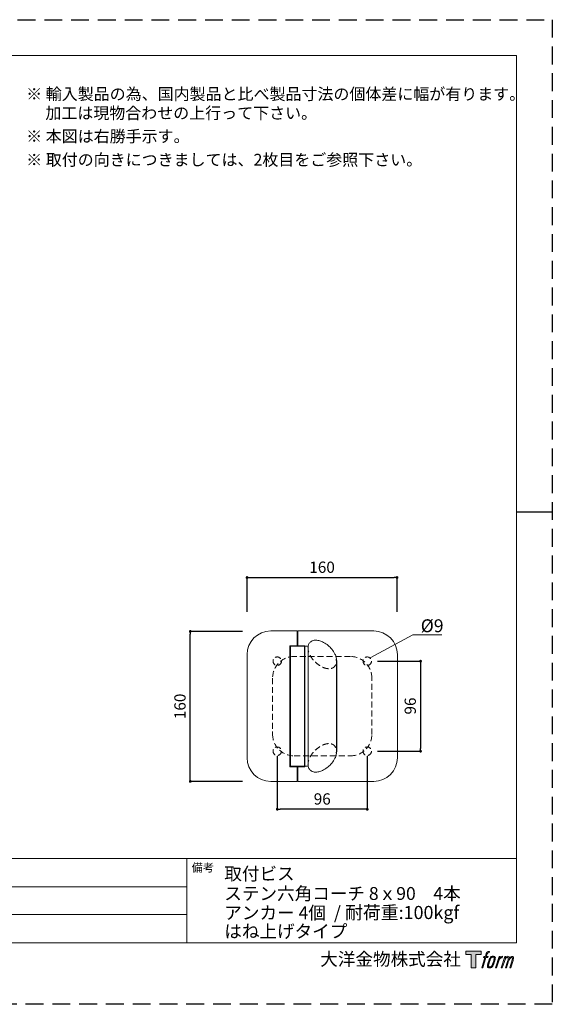
# Model space of a CAD drawing. Units: millimetres. Extents: x 0 to 1485, y 0 to 1113.
# Drawn here: x 917 to 1485, y 0 to 1050 of the extents above; entities that cross this region are included whole.
import ezdxf

# ---------------------------------------------------------------- set-up
doc = ezdxf.new("R2010")
doc.units = ezdxf.units.MM
doc.header["$PDMODE"] = 1
doc.header["$PDSIZE"] = -2
doc.linetypes.add('HIDDEN', pattern=[9.525, 6.35, -3.175])
for name, color, linetype, lineweight in [('HIDDEN', 252, 'HIDDEN', 13), ('MODEL', 7, 'Continuous', 20), ('TFORMLOGO', 7, 'Continuous', 20), ('テンプレート', 7, 'Continuous', 20), ('寸法', 3, 'Continuous', 13)]:
    doc.layers.add(name, color=color, linetype=linetype, lineweight=lineweight)
doc.layers.add('PRINT BORDER', color=4, linetype='Continuous', plot=False)
doc.layers.add('レイヤー 1', color=7, linetype='Continuous')
doc.styles.add('ＭＳ ゴシック', font='msgothic.ttc', dxfattribs={"bigfont": 'ＭＳ ゴシック'})
doc.dimstyles.new('tfrom線あり', dxfattribs={"dimtxt": 12, "dimasz": 3, "dimexe": 0, "dimexo": 10, "dimgap": 5, "dimtad": 1, "dimdec": 0, "dimzin": 11, "dimdsep": 46, "dimtxsty": 'ＭＳ ゴシック', "dimblk": 'DOT', "dimcen": 0, "dimazin": 0, "dimtfac": 1, "dimtdec": 1, "dimtix": 1, "dimtofl": 0, "dimtmove": 0, "dimatfit": 0, "dimldrblk": 'DOT', "dimfxl": 1, "dimfrac": 2, "dimtolj": 1, "dimtzin": 11, "dimarcsym": 0})

# ---------------------------------------------------------------- blocks, each defined once
blk = doc.blocks.new('block 5')
at = {"layer": 'レイヤー 1', "true_color": 0x221814}
h = blk.add_hatch(color=250, dxfattribs=at)
h.dxf.hatch_style = 2
edge = h.paths.add_edge_path()
edge.add_spline(control_points=[(100.5, 166.7), (102, 167.1), (104, 166.8), (104, 166.8), (104, 166.8), (103, 163.9), (103, 163.9), (103, 163.9), (101.1, 164.4), (99.6, 163.2), (98.4, 162.3), (97.7, 159.8), (97.4, 158.9), (97.4, 158.9), (96.1, 154.9), (96.1, 154.9), (96.1, 154.9), (100.3, 154.9), (100.3, 154.9), (100.3, 154.9), (99.6, 152.4), (99.6, 152.4), (99.6, 152.4), (95.4, 152.4), (95.4, 152.4), (95.4, 152.4), (87.8, 127.8), (87.8, 127.8), (87.8, 127.8), (85.4, 127.8), (85.4, 127.8), (85.4, 127.8), (93, 152.4), (93, 152.4), (93, 152.4), (89.9, 152.4), (89.9, 152.4), (89.9, 152.4), (90.5, 154.9), (90.5, 154.9), (90.5, 154.9), (93.7, 154.9), (93.7, 154.9), (93.7, 154.9), (94.8, 158.4), (94.8, 158.4), (95.7, 161.3), (96.5, 162.8), (97.2, 164), (97.8, 165.2), (99.1, 166.3), (100.5, 166.7)], knot_values=[0, 0, 0, 0, 1, 1, 1, 2, 2, 2, 3, 3, 3, 4, 4, 4, 5, 5, 5, 6, 6, 6, 7, 7, 7, 8, 8, 8, 9, 9, 9, 10, 10, 10, 11, 11, 11, 12, 12, 12, 13, 13, 13, 14, 14, 14, 15, 15, 15, 16, 16, 16, 17, 17, 17, 17], degree=3, periodic=0)
h = blk.add_hatch(color=250, dxfattribs=at)
h.dxf.hatch_style = 2
edge = h.paths.add_edge_path()
edge.add_spline(control_points=[(101.6, 132.8), (101.6, 134.7), (102.2, 138.1), (103.7, 142.5), (105.8, 148.6), (107.1, 150.8), (108.2, 151.9), (109.7, 153.5), (111.9, 153.5), (112.5, 153.5), (113.4, 153.3), (114.7, 152.8), (114.7, 150.8), (114.8, 149.1), (114.3, 145.9), (112.6, 140.9), (110.6, 135.2), (109.5, 132.9), (108.5, 131.9), (106.7, 130.1), (104.8, 130.2), (104.5, 130.2), (104.2, 130.2), (101.6, 130.6), (101.6, 132.8)], knot_values=[0, 0, 0, 0, 1, 1, 1, 2, 2, 2, 3, 3, 3, 4, 4, 4, 5, 5, 5, 6, 6, 6, 7, 7, 7, 8, 8, 8, 8], degree=3, periodic=0)
edge = h.paths.add_edge_path()
edge.add_spline(control_points=[(106.3, 153.4), (104.8, 151.5), (103.7, 149.9), (101.9, 144.6), (100.3, 139.8), (99.2, 136.3), (99.1, 132), (98.9, 128.9), (100.9, 127.8), (103.7, 127.8), (104.9, 127.8), (108, 127.9), (110.2, 130.6), (111.7, 132.5), (113.2, 134.5), (115.1, 140.9), (116.6, 146.4), (117.7, 149.9), (117.6, 151.9), (117.6, 151.9), (117.6, 151.9), (117.6, 151.9), (117.1, 155.2), (114.7, 155.9), (113.3, 155.9), (112, 155.9), (108.3, 156.1), (106.3, 153.4)], knot_values=[0, 0, 0, 0, 1, 1, 1, 2, 2, 2, 3, 3, 3, 4, 4, 4, 5, 5, 5, 6, 6, 6, 7, 7, 7, 8, 8, 8, 9, 9, 9, 9], degree=3, periodic=0)
h = blk.add_hatch(color=250, dxfattribs=at)
h.dxf.hatch_style = 2
edge = h.paths.add_edge_path()
edge.add_spline(control_points=[(126.4, 154.8), (126.4, 154.8), (128.8, 154.8), (128.8, 154.8), (128.8, 154.8), (127.7, 151.3), (127.7, 151.3), (128.6, 152.3), (129.9, 153.6), (131, 154.3), (132.7, 155.3), (133.7, 155.4), (134.7, 155.4), (134.7, 155.4), (133.7, 152), (133.7, 152), (133, 152.3), (130.9, 151.8), (129.7, 150.9), (128.7, 150.1), (127.9, 149.5), (127, 147.8), (126.2, 146.2), (125.5, 143.5), (124.3, 139.7), (124.3, 139.7), (120.6, 127.8), (120.6, 127.8), (120.6, 127.8), (118.2, 127.8), (118.2, 127.8), (118.2, 127.8), (126.4, 154.8), (126.4, 154.8)], knot_values=[0, 0, 0, 0, 1, 1, 1, 2, 2, 2, 3, 3, 3, 4, 4, 4, 5, 5, 5, 6, 6, 6, 7, 7, 7, 8, 8, 8, 9, 9, 9, 10, 10, 10, 11, 11, 11, 11], degree=3, periodic=0)
h = blk.add_hatch(color=250, dxfattribs=at)
h.dxf.hatch_style = 2
edge = h.paths.add_edge_path()
edge.add_spline(control_points=[(139.9, 154.8), (139.9, 154.8), (142, 154.8), (142, 154.8), (142, 154.8), (141, 151.3), (141, 151.3), (141.9, 152.8), (142.7, 153.4), (143.9, 154.3), (145, 155.1), (146.3, 155.3), (147.2, 155.3), (148.4, 155.3), (149.5, 155.1), (150.1, 153.8), (150.5, 152.8), (150.5, 152.7), (150.4, 150.8), (151.6, 152.8), (152.4, 153.6), (153.9, 154.5), (155.4, 155.3), (156.3, 155.4), (157.4, 155.2), (158.9, 155), (159.9, 154.4), (160.4, 152.8), (160.9, 151.1), (160.6, 150.2), (160, 147.6), (159.7, 146.4), (159.3, 144.9), (158.7, 143.2), (158.7, 143.2), (153.9, 127.8), (153.9, 127.8), (153.9, 127.8), (151.4, 127.8), (151.4, 127.8), (151.4, 127.8), (155.6, 141.3), (155.6, 141.3), (156.5, 144.1), (157.1, 146.2), (157.4, 147.4), (157.8, 149.1), (158, 149.6), (157.8, 150.8), (157.6, 151.8), (157.1, 152.6), (156.1, 152.6), (155.1, 152.6), (154.3, 152.4), (153.2, 151.3), (152, 150.1), (151.1, 148.8), (150.3, 147.2), (149.6, 145.7), (148.9, 143.7), (148.1, 141.3), (148.1, 141.3), (143.9, 127.8), (143.9, 127.8), (143.9, 127.8), (141.5, 127.8), (141.5, 127.8), (141.5, 127.8), (146.3, 143.2), (146.3, 143.2), (146.8, 144.8), (147.2, 146.2), (147.5, 147.2), (147.9, 149), (148, 150.2), (147.7, 151.3), (147.4, 152.4), (146.8, 152.7), (145.9, 152.7), (145.1, 152.7), (144.3, 152.3), (143.5, 151.7), (142.3, 150.8), (141.9, 150.1), (141.4, 149.3), (140.6, 148.2), (140.3, 147.5), (139.7, 145.8), (139.1, 144.2), (138.5, 142.3), (138.1, 141), (138.1, 141), (133.9, 127.8), (133.9, 127.8), (133.9, 127.8), (131.4, 127.8), (131.4, 127.8), (131.4, 127.8), (139.9, 154.8), (139.9, 154.8)], knot_values=[0, 0, 0, 0, 1, 1, 1, 2, 2, 2, 3, 3, 3, 4, 4, 4, 5, 5, 5, 6, 6, 6, 7, 7, 7, 8, 8, 8, 9, 9, 9, 10, 10, 10, 11, 11, 11, 12, 12, 12, 13, 13, 13, 14, 14, 14, 15, 15, 15, 16, 16, 16, 17, 17, 17, 18, 18, 18, 19, 19, 19, 20, 20, 20, 21, 21, 21, 22, 22, 22, 23, 23, 23, 24, 24, 24, 25, 25, 25, 26, 26, 26, 27, 27, 27, 28, 28, 28, 29, 29, 29, 30, 30, 30, 31, 31, 31, 32, 32, 32, 33, 33, 33, 33], degree=3, periodic=0)
at = {"layer": 'レイヤー 1', "lineweight": 0}
for points, knots in [([(100.5, 166.7), (102, 167.1), (104, 166.8), (104, 166.8), (104, 166.8), (103, 163.9), (103, 163.9), (103, 163.9), (101.1, 164.4), (99.6, 163.2), (98.4, 162.3), (97.7, 159.8), (97.4, 158.9), (97.4, 158.9), (96.1, 154.9), (96.1, 154.9), (96.1, 154.9), (100.3, 154.9), (100.3, 154.9), (100.3, 154.9), (99.6, 152.4), (99.6, 152.4), (99.6, 152.4), (95.4, 152.4), (95.4, 152.4), (95.4, 152.4), (87.8, 127.8), (87.8, 127.8), (87.8, 127.8), (85.4, 127.8), (85.4, 127.8), (85.4, 127.8), (93, 152.4), (93, 152.4), (93, 152.4), (89.9, 152.4), (89.9, 152.4), (89.9, 152.4), (90.5, 154.9), (90.5, 154.9), (90.5, 154.9), (93.7, 154.9), (93.7, 154.9), (93.7, 154.9), (94.8, 158.4), (94.8, 158.4), (95.7, 161.3), (96.5, 162.8), (97.2, 164), (97.8, 165.2), (99.1, 166.3), (100.5, 166.7)], [0, 0, 0, 0, 1, 1, 1, 2, 2, 2, 3, 3, 3, 4, 4, 4, 5, 5, 5, 6, 6, 6, 7, 7, 7, 8, 8, 8, 9, 9, 9, 10, 10, 10, 11, 11, 11, 12, 12, 12, 13, 13, 13, 14, 14, 14, 15, 15, 15, 16, 16, 16, 17, 17, 17, 17]), ([(106.3, 153.4), (104.8, 151.5), (103.7, 149.9), (101.9, 144.6), (100.3, 139.8), (99.2, 136.3), (99.1, 132), (98.9, 128.9), (100.9, 127.8), (103.7, 127.8), (104.9, 127.8), (108, 127.9), (110.2, 130.6), (111.7, 132.5), (113.2, 134.5), (115.1, 140.9), (116.6, 146.4), (117.7, 149.9), (117.6, 151.9), (117.6, 151.9), (117.6, 151.9), (117.6, 151.9), (117.1, 155.2), (114.7, 155.9), (113.3, 155.9), (112, 155.9), (108.3, 156.1), (106.3, 153.4)], [0, 0, 0, 0, 1, 1, 1, 2, 2, 2, 3, 3, 3, 4, 4, 4, 5, 5, 5, 6, 6, 6, 7, 7, 7, 8, 8, 8, 9, 9, 9, 9]), ([(101.6, 132.8), (101.6, 134.7), (102.2, 138.1), (103.7, 142.5), (105.8, 148.6), (107.1, 150.8), (108.2, 151.9), (109.7, 153.5), (111.9, 153.5), (112.5, 153.5), (113.4, 153.3), (114.7, 152.8), (114.7, 150.8), (114.8, 149.1), (114.3, 145.9), (112.6, 140.9), (110.6, 135.2), (109.5, 132.9), (108.5, 131.9), (106.7, 130.1), (104.8, 130.2), (104.5, 130.2), (104.2, 130.2), (101.6, 130.6), (101.6, 132.8)], [0, 0, 0, 0, 1, 1, 1, 2, 2, 2, 3, 3, 3, 4, 4, 4, 5, 5, 5, 6, 6, 6, 7, 7, 7, 8, 8, 8, 8]), ([(126.4, 154.8), (126.4, 154.8), (128.8, 154.8), (128.8, 154.8), (128.8, 154.8), (127.7, 151.3), (127.7, 151.3), (128.6, 152.3), (129.9, 153.6), (131, 154.3), (132.7, 155.3), (133.7, 155.4), (134.7, 155.4), (134.7, 155.4), (133.7, 152), (133.7, 152), (133, 152.3), (130.9, 151.8), (129.7, 150.9), (128.7, 150.1), (127.9, 149.5), (127, 147.8), (126.2, 146.2), (125.5, 143.5), (124.3, 139.7), (124.3, 139.7), (120.6, 127.8), (120.6, 127.8), (120.6, 127.8), (118.2, 127.8), (118.2, 127.8), (118.2, 127.8), (126.4, 154.8), (126.4, 154.8)], [0, 0, 0, 0, 1, 1, 1, 2, 2, 2, 3, 3, 3, 4, 4, 4, 5, 5, 5, 6, 6, 6, 7, 7, 7, 8, 8, 8, 9, 9, 9, 10, 10, 10, 11, 11, 11, 11]), ([(139.9, 154.8), (139.9, 154.8), (142, 154.8), (142, 154.8), (142, 154.8), (141, 151.3), (141, 151.3), (141.9, 152.8), (142.7, 153.4), (143.9, 154.3), (145, 155.1), (146.3, 155.3), (147.2, 155.3), (148.4, 155.3), (149.5, 155.1), (150.1, 153.8), (150.5, 152.8), (150.5, 152.7), (150.4, 150.8), (151.6, 152.8), (152.4, 153.6), (153.9, 154.5), (155.4, 155.3), (156.3, 155.4), (157.4, 155.2), (158.9, 155), (159.9, 154.4), (160.4, 152.8), (160.9, 151.1), (160.6, 150.2), (160, 147.6), (159.7, 146.4), (159.3, 144.9), (158.7, 143.2), (158.7, 143.2), (153.9, 127.8), (153.9, 127.8), (153.9, 127.8), (151.4, 127.8), (151.4, 127.8), (151.4, 127.8), (155.6, 141.3), (155.6, 141.3), (156.5, 144.1), (157.1, 146.2), (157.4, 147.4), (157.8, 149.1), (158, 149.6), (157.8, 150.8), (157.6, 151.8), (157.1, 152.6), (156.1, 152.6), (155.1, 152.6), (154.3, 152.4), (153.2, 151.3), (152, 150.1), (151.1, 148.8), (150.3, 147.2), (149.6, 145.7), (148.9, 143.7), (148.1, 141.3), (148.1, 141.3), (143.9, 127.8), (143.9, 127.8), (143.9, 127.8), (141.5, 127.8), (141.5, 127.8), (141.5, 127.8), (146.3, 143.2), (146.3, 143.2), (146.8, 144.8), (147.2, 146.2), (147.5, 147.2), (147.9, 149), (148, 150.2), (147.7, 151.3), (147.4, 152.4), (146.8, 152.7), (145.9, 152.7), (145.1, 152.7), (144.3, 152.3), (143.5, 151.7), (142.3, 150.8), (141.9, 150.1), (141.4, 149.3), (140.6, 148.2), (140.3, 147.5), (139.7, 145.8), (139.1, 144.2), (138.5, 142.3), (138.1, 141), (138.1, 141), (133.9, 127.8), (133.9, 127.8), (133.9, 127.8), (131.4, 127.8), (131.4, 127.8), (131.4, 127.8), (139.9, 154.8), (139.9, 154.8)], [0, 0, 0, 0, 1, 1, 1, 2, 2, 2, 3, 3, 3, 4, 4, 4, 5, 5, 5, 6, 6, 6, 7, 7, 7, 8, 8, 8, 9, 9, 9, 10, 10, 10, 11, 11, 11, 12, 12, 12, 13, 13, 13, 14, 14, 14, 15, 15, 15, 16, 16, 16, 17, 17, 17, 18, 18, 18, 19, 19, 19, 20, 20, 20, 21, 21, 21, 22, 22, 22, 23, 23, 23, 24, 24, 24, 25, 25, 25, 26, 26, 26, 27, 27, 27, 28, 28, 28, 29, 29, 29, 30, 30, 30, 31, 31, 31, 32, 32, 32, 33, 33, 33, 33])]:
    blk.add_open_spline(points, degree=3, knots=knots, dxfattribs=at)
blk = doc.blocks.new('block 4')
at = {"layer": 'レイヤー 1', "true_color": 0x221814}
h = blk.add_hatch(color=250, dxfattribs=at)
h.dxf.hatch_style = 2
h.paths.add_polyline_path([(83.8, 167.6), (83.8, 159.8), (71.4, 159.8), (71.4, 127.8), (60.4, 127.8), (60.4, 159.8), (48.2, 159.8), (48.2, 167.6)])
at = {"layer": 'レイヤー 1', "lineweight": 0}
blk.add_lwpolyline([(83.8, 167.6), (83.8, 159.8), (71.4, 159.8), (71.4, 127.8), (60.4, 127.8), (60.4, 159.8), (48.2, 159.8), (48.2, 167.6), (83.8, 167.6)], dxfattribs=at)
at = {"layer": 'レイヤー 1'}
blk.add_blockref('block 5', (0, 0), dxfattribs=at)
blk = doc.blocks.new('block 3')
at = {"layer": 'レイヤー 1'}
blk.add_blockref('block 4', (0, 0), dxfattribs=at)
blk = doc.blocks.new('block 2')
at = {"layer": 'TFORMLOGO'}
blk.add_blockref('block 3', (0, 0), dxfattribs=at)
blk = doc.blocks.new('名称未設定-1')
at = {"layer": 'TFORMLOGO'}
blk.add_blockref('block 2', (0, 0), dxfattribs=at)
blk = doc.blocks.new('_DOT')
at = {"color": 0, "linetype": 'ByBlock', "lineweight": -2}
blk.add_line((-0.5, 0), (-1, 0), dxfattribs=at)
at = {"color": 0, "linetype": 'ByBlock', "lineweight": -2, "const_width": 0.5}
blk.add_lwpolyline([(-0.25, 0, 1), (0.25, 0, 1)], format="xyb", close=True, dxfattribs=at)
blk = doc.blocks.new('*D35')
at = {"layer": 'Defpoints', "color": 0, "transparency": 16777216}
for p in [(1319.3, 455.1), (1159.3, 408.7), (1319.3, 408.7)]:
    blk.add_point(p, dxfattribs=at)
at = {"layer": '寸法', "color": 0, "lineweight": -2, "transparency": 16777216}
for p, q in [((1159.3, 418.7), (1159.3, 455.1)), ((1162.3, 455.1), (1316.3, 455.1)), ((1319.3, 418.7), (1319.3, 455.1))]:
    blk.add_line(p, q, dxfattribs=at)
at = {"layer": '寸法', "color": 0, "lineweight": -2, "transparency": 16777216, "xscale": 3, "yscale": 3, "zscale": 3, "rotation": 180}
blk.add_blockref('_DOT', (1159.3, 455.1), dxfattribs=at)
at = {"layer": '寸法', "color": 0, "lineweight": -2, "transparency": 16777216, "xscale": 3, "yscale": 3, "zscale": 3}
blk.add_blockref('_DOT', (1319.3, 455.1), dxfattribs=at)
at = {"layer": '寸法', "color": 0, "transparency": 16777216, "insert": (1239.3, 466.1), "char_height": 12, "attachment_point": 5, "style": 'ＭＳ ゴシック'}
blk.add_mtext('\\A1;160', dxfattribs=at)
blk = doc.blocks.new('*D36')
at = {"layer": 'Defpoints', "color": 0, "transparency": 16777216}
for p in [(1098.7, 397.7), (1164.3, 397.7), (1164.3, 237.7)]:
    blk.add_point(p, dxfattribs=at)
at = {"layer": '寸法', "color": 0, "lineweight": -2, "transparency": 16777216}
for p, q in [((1154.3, 397.7), (1098.7, 397.7)), ((1098.7, 240.7), (1098.7, 394.7)), ((1154.3, 237.7), (1098.7, 237.7))]:
    blk.add_line(p, q, dxfattribs=at)
at = {"layer": '寸法', "color": 0, "lineweight": -2, "transparency": 16777216, "xscale": 3, "yscale": 3, "zscale": 3}
for p, rotation in [((1098.7, 397.7), 90), ((1098.7, 237.7), 270)]:
    blk.add_blockref('_DOT', p, dxfattribs=dict(at, rotation=rotation))
at = {"layer": '寸法', "color": 0, "transparency": 16777216, "insert": (1087.7, 317.7), "char_height": 12, "attachment_point": 5, "rotation": 90, "style": 'ＭＳ ゴシック'}
blk.add_mtext('\\A1;160', dxfattribs=at)
blk = doc.blocks.new('*D37')
at = {"layer": 'Defpoints', "color": 0, "transparency": 16777216}
for p in [(1288.6, 365.9), (1288.6, 269.9), (1344.4, 269.9)]:
    blk.add_point(p, dxfattribs=at)
at = {"layer": '寸法', "color": 0, "lineweight": -2, "transparency": 16777216}
for p, q in [((1298.6, 365.9), (1344.4, 365.9)), ((1344.4, 362.9), (1344.4, 272.9)), ((1298.6, 269.9), (1344.4, 269.9))]:
    blk.add_line(p, q, dxfattribs=at)
at = {"layer": '寸法', "color": 0, "lineweight": -2, "transparency": 16777216, "xscale": 3, "yscale": 3, "zscale": 3}
for p, rotation in [((1344.4, 365.9), 90), ((1344.4, 269.9), 270)]:
    blk.add_blockref('_DOT', p, dxfattribs=dict(at, rotation=rotation))
at = {"layer": '寸法', "color": 0, "transparency": 16777216, "insert": (1333.4, 318.1), "char_height": 12, "attachment_point": 5, "rotation": 90, "style": 'ＭＳ ゴシック'}
blk.add_mtext('\\A1;96', dxfattribs=at)
blk = doc.blocks.new('*D38')
at = {"layer": 'Defpoints', "color": 0, "transparency": 16777216}
for p in [(1191.5, 274.6), (1287.5, 274.6), (1191.5, 208)]:
    blk.add_point(p, dxfattribs=at)
at = {"layer": '寸法', "color": 0, "lineweight": -2, "transparency": 16777216}
for p, q in [((1191.5, 264.6), (1191.5, 208)), ((1287.5, 264.6), (1287.5, 208)), ((1284.5, 208), (1194.5, 208))]:
    blk.add_line(p, q, dxfattribs=at)
at = {"layer": '寸法', "color": 0, "lineweight": -2, "transparency": 16777216, "xscale": 3, "yscale": 3, "zscale": 3, "rotation": 180}
blk.add_blockref('_DOT', (1191.5, 208), dxfattribs=at)
at = {"layer": '寸法', "color": 0, "lineweight": -2, "transparency": 16777216, "xscale": 3, "yscale": 3, "zscale": 3}
blk.add_blockref('_DOT', (1287.5, 208), dxfattribs=at)
at = {"layer": '寸法', "color": 0, "transparency": 16777216, "insert": (1239.5, 219), "char_height": 12, "attachment_point": 5, "style": 'ＭＳ ゴシック'}
blk.add_mtext('\\A1;96', dxfattribs=at)

msp = doc.modelspace()

# ---------------------------------------------------------------- linework, layer by layer
at = {"layer": 'HIDDEN'}
for p, q in [((1269.5, 370.9), (1209.5, 370.9)), ((1186.5, 347.9), (1186.5, 287.9)), ((1292.5, 287.9), (1292.5, 347.9)), ((1209.5, 264.9), (1269.5, 264.9))]:
    msp.add_line(p, q, dxfattribs=at)
for centre in [(1191.5, 365.9), (1287.5, 365.9), (1191.5, 269.9), (1287.5, 269.9)]:
    msp.add_circle(centre, 4.5, dxfattribs=at)
for centre, start, end in [((1209.5, 347.9), 90, 180), ((1269.5, 347.9), 0, 90), ((1209.5, 287.9), 180, 270), ((1269.5, 287.9), 270, 0)]:
    msp.add_arc(centre, 23, start, end, dxfattribs=at)
for points in [[(1224.6, 381.6), (1224.4, 380.3), (1224.1, 378), (1225.7, 374), (1227.8, 369.6), (1231.8, 364.8), (1236.5, 361.1), (1241.6, 358.6), (1245.9, 357.7), (1249.3, 358.1), (1251.6, 359.1), (1253.3, 360.9), (1254.4, 363.2), (1254.7, 365.7), (1254.5, 367.3), (1254.4, 368.1)], [(1224.6, 254.3), (1224.4, 255.5), (1224.1, 257.8), (1225.7, 261.9), (1227.8, 266.3), (1231.8, 271.1), (1236.5, 274.8), (1241.6, 277.3), (1245.9, 278.2), (1249.3, 277.8), (1251.6, 276.8), (1253.3, 275), (1254.4, 272.7), (1254.7, 270.1), (1254.5, 268.5), (1254.4, 267.8)]]:
    msp.add_open_spline(points, degree=3, knots=[0, 0, 0, 0, 3.650842, 6.857857, 12.744223, 18.343805, 25.442041, 30.424323, 35.28257, 38.416895, 40.621214, 42.777303, 45.573882, 48.085513, 50.390824, 50.390824, 50.390824, 50.390824], dxfattribs=at)
at = {"layer": 'MODEL'}
for p, q in [((1212.8, 398.2), (1184.5, 398.2)), ((1212.8, 382.4), (1212.8, 398.2)), ((1213.3, 397.9), (1212.8, 397.9)), ((1213.3, 398.2), (1213.3, 382.4)), ((1294.5, 398.2), (1213.3, 398.2)), ((1205, 382.4), (1212.8, 382.4)), ((1205, 253.4), (1205, 382.4)), ((1205.5, 381.9), (1220.5, 381.9)), ((1205.5, 381.9), (1205.5, 253.9)), ((1213.3, 382.4), (1221, 382.4)), ((1220.5, 381.9), (1220.5, 253.9)), ((1221, 382.4), (1221, 381.9)), ((1221, 381.9), (1224.5, 381.9)), ((1221, 253.9), (1221, 381.9)), ((1224.5, 380), (1224.5, 255.9)), ((1159.3, 372.9), (1159.3, 262.9)), ((1319.8, 262.9), (1319.8, 372.9)), ((1254.6, 365.9), (1254.6, 270)), ((1255, 270), (1255, 365.9)), ((1212.8, 253.4), (1205, 253.4)), ((1205.5, 253.9), (1220.5, 253.9)), ((1212.8, 237.7), (1212.8, 253.4)), ((1221, 253.4), (1213.3, 253.4)), ((1213.3, 253.4), (1213.3, 237.7)), ((1221, 253.9), (1224.5, 253.9)), ((1221, 253.9), (1221, 253.4)), ((1184.5, 237.7), (1212.8, 237.7)), ((1212.8, 237.9), (1213.3, 237.9)), ((1213.3, 237.7), (1294.5, 237.7))]:
    msp.add_line(p, q, dxfattribs=at)
for centre, start, end in [((1184.5, 372.9), 90, 180), ((1294.5, 372.9), 0, 90), ((1184.5, 262.9), 180, 270), ((1294.5, 262.9), 270, 0)]:
    msp.add_arc(centre, 25.2, start, end, dxfattribs=at)
for points in [[(1255, 365.2), (1254.9, 366.7), (1254.8, 369.6), (1252.9, 374.2), (1250, 378.6), (1245.9, 382.8), (1241.4, 385.9), (1237, 387.8), (1233, 388.5), (1229.4, 388), (1227, 386.6), (1225.6, 385), (1225, 383.8), (1224.7, 382.8), (1224.4, 381.8), (1224.4, 381), (1224.3, 380.5)], [(1255, 270.6), (1254.9, 269.2), (1254.8, 266.3), (1252.9, 261.7), (1250, 257.3), (1245.9, 253.1), (1241.4, 250), (1237, 248.1), (1233, 247.4), (1229.4, 247.8), (1227, 249.3), (1225.6, 250.9), (1225, 252.1), (1224.7, 253.1), (1224.4, 254.1), (1224.4, 254.9), (1224.3, 255.4)]]:
    msp.add_open_spline(points, degree=3, knots=[0, 0, 0, 0, 4.398313, 8.54303, 14.645314, 20.272435, 26.123466, 30.689424, 34.662505, 38.282894, 41.245168, 42.881707, 44.485996, 45.256424, 46.159629, 47.596231, 47.596231, 47.596231, 47.596231], dxfattribs=at)
for p in [(1093.5, 398.2), (1107.5, 398.2), (1180.2, 398.2), (1194.2, 398.2), (1079.1, 383.9), (1164.8, 383.9), (973.4, 368.4), (983.2, 368.4), (973.4, 319.4), (983.2, 301.4), (963.7, 286.4), (1079.1, 279.9), (1164.8, 279.9), (1093.5, 264.3), (1106.5, 264.3), (1180.2, 264.3), (1194, 264.3), (973.8, 184), (973.8, 166), (963.7, 138.1), (1104.8, 138.2), (1111.3, 138.2)]:
    msp.add_point(p, dxfattribs=at)
at = {"layer": 'PRINT BORDER'}
msp.add_line((1485, 525), (1446.7, 525), dxfattribs=at)
at = {"layer": 'PRINT BORDER', "linetype": 'HIDDEN', "ltscale": 3}
msp.add_lwpolyline([(0, 0), (0, 1050), (1485, 1050), (1485, 0)], close=True, dxfattribs=at)
at = {"layer": 'テンプレート'}
for p, q in [((742.5, 1011.7), (1446.7, 1011.7)), ((1446.7, 525), (1446.7, 1011.7)), ((1446.7, 525), (1446.7, 65.6)), ((1446.7, 155.6), (38.3, 155.6)), ((1095, 155.6), (1095, 65.6)), ((1446.7, 155.6), (1446.7, 65.6)), ((1095, 125.4), (38.3, 125.4)), ((1095, 95.7), (38.3, 95.7)), ((38.3, 65.6), (1446.7, 65.6))]:
    msp.add_line(p, q, dxfattribs=at)
at = {"layer": '寸法'}
for p, q in [((1290.5, 369.4), (1336.2, 393.9)), ((1336.2, 393.9), (1367.1, 393.9))]:
    msp.add_line(p, q, dxfattribs=at)

# ---------------------------------------------------------------- block references
at = {"layer": 'テンプレート', "xscale": 0.4524375, "yscale": 0.4524375, "zscale": 0.4524375}
msp.add_blockref('名称未設定-1', (1371, -19.1), dxfattribs=at)

# ---------------------------------------------------------------- texts
at = {"layer": 'MODEL', "linetype": 'Continuous', "insert": (1242.9, 104.9), "char_height": 14, "width": 194.947, "attachment_point": 1, "line_spacing_factor": 0.864, "style": 'ＭＳ ゴシック'}
msp.add_mtext('\\pxi-3,l3.64975,t3.64975;/ 耐荷重:100kgf', dxfattribs=at)
at = {"layer": 'テンプレート', "style": 'ＭＳ ゴシック'}
for s, height, p in [('※ 輸入製品の為、国内製品と比べ製品寸法の個体差に幅が有ります。', 12.5, (923.6, 964.5)), ('\u3000 加工は現物合わせの上行って下さい。', 12.5, (923.2, 944.2)), ('※ 本図は右勝手示す。', 12.5, (923.6, 919.4)), ('※ 取付の向きにつきましては、2枚目をご参照下さい。', 12.5, (923.6, 894.4)), ('備考', 8.75, (1100.2, 141.5)), ('取付ビス', 13.75, (1135, 132.4)), ('ステン六角コーチ 8ｘ90\u30004本', 13.75, (1135, 111.3)), ('アンカー 4個', 13.75, (1135, 90.7)), ('はね上げタイプ', 13.75, (1135, 71)), ('大洋金物株式会社  ', 13.75, (1237.4, 41.3))]:
    msp.add_text(s, height=height, dxfattribs=at).set_placement(p)
at = {"layer": '寸法', "style": 'ＭＳ ゴシック'}
msp.add_text('%%C9', height=13.75, dxfattribs=at).set_placement((1344.6, 396.8))

# ---------------------------------------------------------------- dimensions: what is measured, and where the dimension line sits
at = {"layer": '寸法'}
dim = msp.add_linear_dim(base=(1319.3, 455.1), p1=(1159.3, 408.7), p2=(1319.3, 408.7), dimstyle='tfrom線あり', override={"dimlfac": 1, "dimpost": '<>'}, dxfattribs=at)
dim.commit()
dim.dimension.update_dxf_attribs({"geometry": '*D35', "text_midpoint": (1239.3, 455.1), "dimtype": 160})
for base, p1, p2, picture, middle in [((1098.7, 397.7), (1164.3, 237.7), (1164.3, 397.7), '*D36', (1098.7, 317.7)), ((1344.4, 269.9), (1288.6, 365.9), (1288.6, 269.9), '*D37', (1344.4, 318.1))]:
    dim = msp.add_linear_dim(base=base, p1=p1, p2=p2, angle=90, dimstyle='tfrom線あり', override={"dimlfac": 1, "dimpost": '<>'}, dxfattribs=at)
    dim.commit()
    dim.dimension.update_dxf_attribs({"geometry": picture, "text_midpoint": middle, "dimtype": 160})
dim = msp.add_linear_dim(base=(1191.5, 208), p1=(1287.5, 274.6), p2=(1191.5, 274.6), dimstyle='tfrom線あり', override={"dimlfac": 1, "dimpost": '<>'}, dxfattribs=at)
dim.commit()
dim.dimension.update_dxf_attribs({"geometry": '*D38', "text_midpoint": (1239.5, 219)})

doc.saveas('drawing.dxf')
